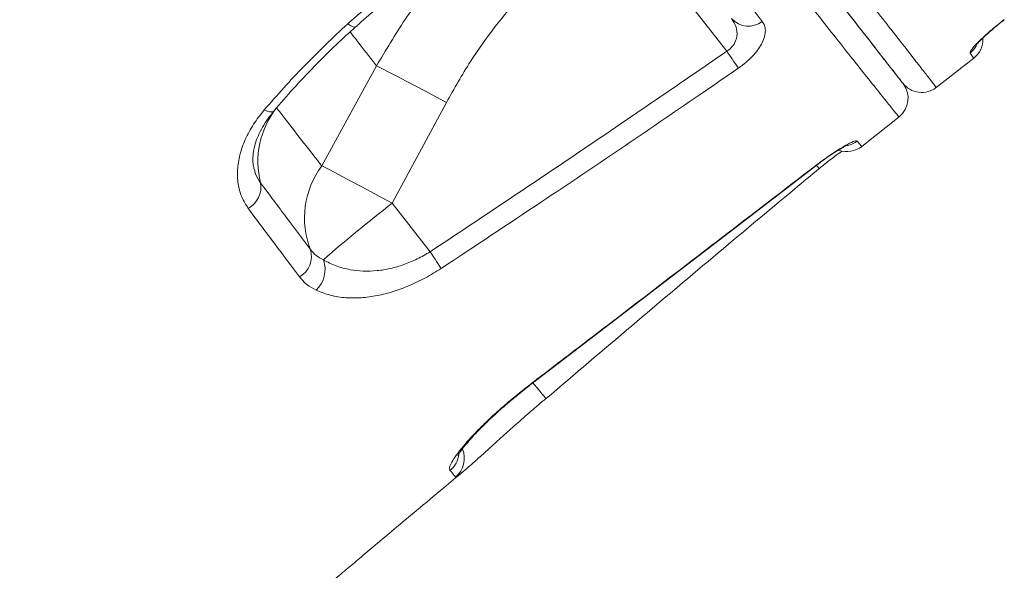
# Model space of a CAD drawing. Units: millimetres. Extents: x -11237 to 10660, y -5707 to 3372.
# Drawn here: x 886 to 1092, y 743 to 858 of the extents above; entities that cross this region are included whole.
import ezdxf

# ---------------------------------------------------------------- set-up
doc = ezdxf.new("R2010")
doc.units = ezdxf.units.MM

msp = doc.modelspace()

# ---------------------------------------------------------------- linework, layer by layer
at = {"color": 7, "linetype": 'Continuous', "lineweight": 15}
for p, q in [((1011.1, 880.97), (1034.14, 851.49)), ((1078.14, 843.9), (1086.02, 850.05)), ((960.58, 848.42), (949.09, 827.41)), ((963.89, 819.58), (975.25, 840.75)), ((1062.51, 831.5), (1070.32, 837.73)), ((971.84, 809.4), (963.89, 819.58)), ((996.04, 778.52), (996.15, 778.61))]:
    msp.add_line(p, q, dxfattribs=at)
at = {"color": 8, "linetype": 'Continuous', "lineweight": 15}
for p, q in [((1052.83, 827.5), (1052.86, 827.46)), ((993.27, 781.89), (993.33, 781.82)), ((977.74, 762.45), (977.18, 762.16))]:
    msp.add_line(p, q, dxfattribs=at)
at = {"color": 8, "linetype": 'Continuous', "lineweight": 15, "flags": 128}
for points in [[(954.52, 857.25), (955.16, 856.82), (955.68, 856.58), (956.05, 856.53), (956.2, 856.6)], [(936.97, 839.15), (937.58, 838.91), (938.11, 838.78), (938.55, 838.76), (938.89, 838.85), (939.07, 838.98)], [(993.37, 781.88), (993.67, 781.53), (994.28, 780.81), (994.84, 780.15), (995.32, 779.59), (995.7, 779.14), (995.97, 778.82), (996.12, 778.65), (996.15, 778.61)]]:
    msp.add_lwpolyline(points, dxfattribs=at)
at = {"color": 7, "linetype": 'Continuous', "lineweight": 15, "flags": 128}
for points in [[(1034.14, 851.49), (1034.52, 850.93), (1034.89, 850.39), (1035.25, 849.88), (1035.58, 849.39), (1035.89, 848.94), (1036.16, 848.55), (1036.39, 848.21), (1036.58, 847.93)], [(960.58, 848.42), (961.84, 847.78), (963.31, 847.03), (964.99, 846.16), (966.82, 845.2), (968.8, 844.17), (970.89, 843.07), (973.05, 841.92), (975.25, 840.75)], [(949.09, 827.41), (950.34, 826.77), (951.81, 826.01), (953.49, 825.13), (955.34, 824.15), (957.34, 823.09), (959.46, 821.96), (961.65, 820.78), (963.89, 819.58)], [(993.33, 781.8), (1036.72, 815.06), (1052.87, 827.45)], [(971.84, 809.4), (972.19, 808.87), (972.54, 808.34), (972.87, 807.84), (973.18, 807.36), (973.47, 806.93), (973.73, 806.53), (973.96, 806.18), (974.15, 805.89)]]:
    msp.add_lwpolyline(points, dxfattribs=at)
at = {"color": 7, "linetype": 'Continuous', "lineweight": 15}
for centre, radius, start, end in [((1038.66, 861.43), 4.69, 221.5476, 308.3985), ((1082.94, 853.99), 5, 308.0832, 1.8929), ((1067.21, 841.64), 5, 308.5445, 37.9993), ((1075.06, 847.84), 5, 217.9989, 308.1088), ((953.73, 828.35), 18.07, 141.555, 194.4265), ((1059.39, 835.41), 5, 249.844, 308.6828), ((963.65, 816.48), 18.21, 143.0965, 201.2704), ((931.2, 822.99), 5.1, 298.4717, 9.5885), ((1133.18, 598.61), 278.37, 127.4574, 131.3139), ((941.98, 808.4), 4.92, 299.4435, 17.4516), ((943.92, 805.65), 5.85, 312.5304, 20.4306)]:
    msp.add_arc(centre, radius, start, end, dxfattribs=at)
at = {"color": 8, "linetype": 'Continuous', "lineweight": 15}
for centre, radius, start, end in [((1082.13, 855.02), 5.02, 307.9944, 332.3861), ((1058.46, 836.6), 5.02, 281.9134, 307.8122), ((1129.97, 891.35), 99.98, 219.6514, 220.1648), ((974.01, 766.02), 5, 309.3404, 22.7449), ((972.89, 767.46), 5.01, 308.2939, 353.8165)]:
    msp.add_arc(centre, radius, start, end, dxfattribs=at)
at = {"color": 7, "linetype": 'Continuous', "lineweight": 15}
for points, knots in [([(371.11, 671.43), (378.7, 677.03), (393.86, 688.21), (421.79, 708.67), (454.99, 732.83), (493.69, 760.74), (533.49, 789.21), (574.4, 818.21), (612.44, 844.95), (646.83, 868.95), (677.44, 890.18), (710.95, 913.28), (747.41, 938.25), (786.89, 965.09), (826.66, 991.92), (866.67, 1018.74), (893.55, 1036.59), (906.99, 1045.51)], [0, 0, 0, 0, 0.045787, 0.091574, 0.166726, 0.241889, 0.31704, 0.395774, 0.474507, 0.530923, 0.587344, 0.64376, 0.714978, 0.786207, 0.857425, 0.928713, 1, 1, 1, 1]), ([(908.78, 1043.31), (895.35, 1034.36), (868.48, 1016.47), (827.51, 988.92), (785.81, 960.69), (743.48, 931.79), (701.48, 902.88), (659.86, 874.01), (618.65, 845.17), (577.86, 816.4), (537.52, 787.69), (497.65, 759.08), (458.29, 730.58), (424.75, 706.07), (396.8, 685.5), (381.81, 674.4), (374.31, 668.84)], [0, 0, 0, 0, 0.0714334, 0.1428669, 0.2194798, 0.2961284, 0.3727886, 0.4494367, 0.5260493, 0.6026623, 0.6793116, 0.7559727, 0.8326215, 0.9092339, 0.954617, 1, 1, 1, 1]), ([(1071.1, 844.78), (1071.04, 844.86), (1070.92, 845.01), (1069.74, 846.52), (1067.83, 848.97), (1065.13, 852.42), (1061.7, 856.82), (1057.53, 862.16), (1052.61, 868.44), (1046.99, 875.64), (1040.7, 883.69), (1033.78, 892.55), (1026.25, 902.19), (1018.13, 912.59), (1009.45, 923.69), (1000.26, 935.45), (990.63, 947.78), (980.59, 960.62), (970.18, 973.96), (959.42, 987.73), (948.37, 1001.86), (937.13, 1016.26), (929.5, 1026.02), (925.69, 1030.9)], [0, 0, 0, 0, 0.0458333, 0.0934327, 0.1411946, 0.1890116, 0.2367733, 0.2843723, 0.3319738, 0.379738, 0.4275572, 0.4753211, 0.5229223, 0.5705217, 0.6182838, 0.6661009, 0.7138627, 0.7614619, 0.8090609, 0.8568225, 0.9046393, 0.952401, 1, 1, 1, 1]), ([(925.9, 1030.62), (927.24, 1028.91), (931.42, 1023.57), (938.35, 1014.69), (946.99, 1003.63), (955.8, 992.36), (964.73, 980.93), (973.54, 969.65), (982.2, 958.57), (990.67, 947.73), (998.76, 937.37), (1006.47, 927.51), (1013.76, 918.17), (1020.78, 909.19), (1027.47, 900.63), (1033.81, 892.52), (1039.65, 885.04), (1044.99, 878.2), (1049.83, 872), (1054.25, 866.35), (1058.22, 861.27), (1061.71, 856.8), (1064.86, 852.77), (1067.52, 849.36), (1069.59, 846.71), (1070.79, 845.18), (1071.25, 844.59), (1071.14, 844.73), (1071.14, 844.74)], [0, 0, 0, 0, 0.016649, 0.052021, 0.087392, 0.126621, 0.16588, 0.205108, 0.245476, 0.285877, 0.326246, 0.365475, 0.404734, 0.443963, 0.484332, 0.524734, 0.565103, 0.604327, 0.64358, 0.682803, 0.723166, 0.763562, 0.803926, 0.852053, 0.900181, 0.949228, 0.998276, 1, 1, 1, 1]), ([(1017.89, 887.84), (1019.24, 886.12), (1021.94, 882.68), (1025.79, 877.78), (1029.49, 873.08), (1033.01, 868.61), (1037.15, 863.36), (1039.87, 859.92), (1041.57, 857.75)], [0, 0, 0, 0, 0.14892, 0.297931, 0.446942, 0.596695, 0.746448, 1, 1, 1, 1]), ([(954.52, 857.25), (956.88, 859.31), (961.62, 863.43), (969.38, 869.14), (977.51, 874.51), (984.79, 878.93), (989.31, 881.57), (991, 882.55)], [0, 0, 0, 0, 0.214598, 0.429281, 0.64921, 0.869231, 1, 1, 1, 1]), ([(956.22, 856.58), (956.47, 856.81), (957.96, 858.21), (960.93, 860.69), (965.15, 864.07), (969.73, 867.44), (974.66, 870.82), (980.13, 874.35), (985.86, 877.88), (989.83, 880.22), (991.73, 881.34)], [0, 0, 0, 0, 0.0244019, 0.1447178, 0.2701171, 0.4009959, 0.5379399, 0.6828916, 0.8487975, 1, 1, 1, 1]), ([(975.25, 840.75), (976.89, 843.65), (979.98, 849.12), (985.34, 856.64), (991.05, 863.49), (997.35, 869.94), (1002.03, 873.79), (1004.36, 875.71)], [0, 0, 0, 0, 0.218093, 0.410892, 0.60368, 0.801843, 1, 1, 1, 1]), ([(1034.14, 851.49), (1034.29, 851.59), (1034.81, 851.93), (1035.32, 852.47), (1035.89, 853.31), (1036.15, 853.98), (1036.36, 855.2), (1036.21, 856.67), (1035.51, 857.75), (1035.15, 858.32)], [0, 0, 0, 0, 0.058471, 0.193915, 0.231339, 0.402076, 0.447048, 0.714408, 1, 1, 1, 1]), ([(936.97, 839.15), (939.71, 842.25), (945.2, 848.48), (951.4, 854.32), (954.52, 857.25)], [0, 0, 0, 0, 0.498236, 1, 1, 1, 1]), ([(939.04, 839.01), (940.39, 840.56), (943.12, 843.71), (947.51, 848.33), (951.86, 852.67), (954.82, 855.37), (956.18, 856.61)], [0, 0, 0, 0, 0.25517, 0.518059, 0.7797, 1, 1, 1, 1]), ([(1041.57, 857.75), (1041.76, 857.47), (1042.12, 856.9), (1042.29, 855.83), (1042.13, 854.62), (1041.65, 853.33), (1040.87, 852.02), (1039.6, 850.42), (1038.08, 849), (1036.89, 848.15), (1036.58, 847.93)], [0, 0, 0, 0, 0.127996, 0.255931, 0.383968, 0.511876, 0.625259, 0.738539, 0.933203, 1, 1, 1, 1]), ([(1085.22, 851.07), (1085.24, 851.23), (1085.28, 851.54), (1086.42, 852.88), (1088.25, 854.67), (1090.37, 856.52), (1091.83, 857.68), (1092.4, 858.13)], [0, 0, 0, 0, 0.217068, 0.433349, 0.648477, 0.861972, 1, 1, 1, 1]), ([(1086.5, 852.74), (1086.5, 852.74), (1086.48, 852.71), (1086.6, 852.87), (1086.87, 853.18), (1087.37, 853.7), (1088.1, 854.42), (1089.04, 855.28), (1090.15, 856.25), (1091.29, 857.21), (1092.07, 857.82), (1092.42, 858.1)], [0, 0, 0, 0, 0.018654, 0.10182, 0.201208, 0.319955, 0.452073, 0.59119, 0.735537, 0.881712, 1, 1, 1, 1]), ([(971.84, 809.4), (982.27, 816.34), (1003.14, 830.21), (1023.8, 844.4), (1034.14, 851.49)], [0, 0, 0, 0, 0.499973, 1, 1, 1, 1]), ([(1036.58, 847.93), (1033.83, 846.04), (1020.09, 836.61), (999.32, 822.53), (981.17, 810.54), (974.15, 805.89)], [0, 0, 0, 0, 0.132858, 0.664295, 1, 1, 1, 1]), ([(933.63, 818.51), (933.14, 819.28), (932.16, 820.83), (931.42, 823.59), (931.29, 826.58), (931.78, 829.74), (932.92, 832.97), (934.61, 836.16), (936.19, 838.16), (936.97, 839.15)], [0, 0, 0, 0, 0.143734, 0.287466, 0.430487, 0.573503, 0.716586, 0.859663, 1, 1, 1, 1]), ([(934.89, 826.67), (934.81, 826.96), (934.63, 827.61), (934.56, 828.86), (934.68, 830.38), (935.06, 832.04), (935.7, 833.78), (936.6, 835.56), (937.7, 837.31), (938.63, 838.44), (939.08, 838.99)], [0, 0, 0, 0, 0.100958, 0.225537, 0.358199, 0.490854, 0.620442, 0.747957, 0.878087, 1, 1, 1, 1]), ([(949.09, 827.41), (947.85, 828.99), (945.38, 832.16), (942.15, 836.3), (940.16, 838.84), (939.58, 839.58)], [0, 0, 0, 0, 0.4134728, 0.8277375, 1, 1, 1, 1]), ([(1052.83, 827.5), (1053.73, 828.17), (1055.53, 829.51), (1058.05, 831.14), (1060.05, 832.27), (1061.22, 832.74), (1061.44, 832.67), (1061.53, 832.63)], [0, 0, 0, 0, 0.211664, 0.42436, 0.639096, 0.855742, 1, 1, 1, 1]), ([(1052.86, 827.45), (1053.06, 827.61), (1053.68, 828.09), (1054.76, 828.87), (1056.03, 829.75), (1057.2, 830.51), (1058.16, 831.1), (1058.9, 831.5), (1059.32, 831.72), (1059.53, 831.8), (1059.49, 831.79), (1059.49, 831.79)], [0, 0, 0, 0, 0.066201, 0.21342, 0.360779, 0.507296, 0.651424, 0.775777, 0.887017, 0.979845, 1, 1, 1, 1]), ([(1053.57, 826.86), (1053.83, 827.08), (1054.52, 827.65), (1055.64, 828.53), (1056.85, 829.45), (1057.8, 830.13), (1058.26, 830.43), (1058.41, 830.53)], [0, 0, 0, 0, 0.151871, 0.397217, 0.641333, 0.884673, 1, 1, 1, 1]), ([(993.27, 781.89), (995.92, 783.91), (1009.17, 794.02), (1029.02, 809.23), (1046.21, 822.42), (1052.83, 827.5)], [0, 0, 0, 0, 0.133306, 0.666532, 1, 1, 1, 1]), ([(996.18, 778.58), (1002.18, 783.68), (1019.52, 798.44), (1038.67, 814.51), (1051.85, 825.45), (1053.56, 826.87)], [0, 0, 0, 0, 0.315045, 0.910987, 1, 1, 1, 1]), ([(936.23, 823.84), (938.05, 821.4), (941.71, 816.51), (945.02, 812.09), (946.68, 809.87)], [0, 0, 0, 0, 0.499356, 1, 1, 1, 1]), ([(944.4, 804.11), (942.69, 806.39), (939.27, 810.95), (935.51, 815.99), (933.63, 818.51)], [0, 0, 0, 0, 0.499367, 1, 1, 1, 1]), ([(946.68, 809.87), (947.05, 809.44), (947.79, 808.56), (948.87, 807.99), (949.41, 807.69)], [0, 0, 0, 0, 0.494232, 1, 1, 1, 1]), ([(949.41, 807.69), (950.28, 807.25), (952.01, 806.36), (954.85, 805.6), (957.75, 805.28), (960.58, 805.37), (963.46, 805.83), (966.3, 806.65), (969.14, 807.82), (970.94, 808.88), (971.84, 809.4)], [0, 0, 0, 0, 0.1493324, 0.298566, 0.4237854, 0.5489092, 0.6627412, 0.7764779, 0.8882758, 1, 1, 1, 1]), ([(974.15, 805.89), (973.05, 805.21), (970.85, 803.85), (967.42, 802.23), (964.02, 800.98), (960.63, 800.12), (957.32, 799.69), (953.99, 799.69), (950.77, 800.18), (948.84, 800.95), (947.88, 801.34)], [0, 0, 0, 0, 0.115075, 0.230202, 0.345455, 0.460777, 0.585012, 0.709321, 0.85462, 1, 1, 1, 1]), ([(947.88, 801.34), (947.21, 801.7), (945.84, 802.44), (944.89, 803.55), (944.4, 804.11)], [0, 0, 0, 0, 0.4944253, 1, 1, 1, 1]), ([(975.99, 763.53), (975.94, 763.71), (975.82, 764.06), (976.31, 765.2), (977.3, 766.73), (978.8, 768.64), (980.79, 770.86), (983.19, 773.3), (985.98, 775.9), (989.32, 778.8), (991.85, 780.78), (993.27, 781.89)], [0, 0, 0, 0, 0.10893, 0.217858, 0.326197, 0.434525, 0.542532, 0.650524, 0.757363, 0.864193, 1, 1, 1, 1]), ([(977.63, 766.55), (977.63, 766.55), (977.61, 766.52), (977.68, 766.66), (977.86, 766.97), (978.26, 767.56), (978.86, 768.36), (979.7, 769.39), (980.77, 770.6), (982.06, 771.97), (983.55, 773.46), (985.22, 775.04), (987.03, 776.68), (988.98, 778.35), (991.02, 780.02), (992.49, 781.18), (993.26, 781.77), (993.33, 781.81)], [0, 0, 0, 0, 0.001022, 0.049998, 0.107055, 0.17123, 0.242866, 0.32046, 0.401751, 0.483447, 0.567653, 0.652389, 0.736775, 0.82206, 0.907544, 0.992431, 1, 1, 1, 1]), ([(996.14, 778.62), (995.09, 777.72), (992.94, 775.89), (989.87, 773.18), (986.97, 770.59), (984.35, 768.22), (982.06, 766.15), (980.14, 764.44), (978.73, 763.22), (977.89, 762.53), (977.74, 762.45), (977.74, 762.45)], [0, 0, 0, 0, 0.122095, 0.247847, 0.370673, 0.4971, 0.620646, 0.747753, 0.871204, 0.998139, 1, 1, 1, 1]), ([(682.61, 491.78), (683.44, 492.64), (685.11, 494.37), (687.44, 496.76), (689.58, 498.97), (691.59, 501.03), (693.84, 503.33), (696.27, 505.81), (698.69, 508.27), (700.79, 510.41), (702.99, 512.64), (705.61, 515.28), (708.85, 518.55), (712.32, 522.04), (715.76, 525.48), (718.87, 528.59), (721.64, 531.34), (724.12, 533.81), (726.71, 536.37), (729.64, 539.26), (733.01, 542.59), (736.62, 546.13), (740.6, 550.02), (744.66, 553.98), (748.71, 557.91), (752.21, 561.29), (754.98, 563.98), (757.31, 566.21), (759.55, 568.37), (762.2, 570.91), (765.34, 573.91), (770.22, 578.57), (776.66, 584.69), (783.23, 590.89), (788.46, 595.8), (792.28, 599.38), (795.81, 602.67), (798.89, 605.54), (801.67, 608.13), (804.55, 610.79), (807.9, 613.9), (811.82, 617.51), (817.03, 622.3), (823.05, 627.82), (829.52, 633.72), (835.29, 638.95), (840.02, 643.23), (844.05, 646.86), (847.76, 650.2), (851.94, 653.95), (856.63, 658.14), (861.61, 662.58), (866.96, 667.34), (872.53, 672.27), (878.26, 677.32), (883.66, 682.06), (888.29, 686.13), (892.16, 689.5), (895.59, 692.5), (899.24, 695.68), (903.39, 699.28), (909.56, 704.62), (917.5, 711.47), (926.12, 718.86), (933.59, 725.24), (939.86, 730.57), (945.7, 735.52), (950.43, 739.51), (954.12, 742.63), (957.14, 745.17), (960.51, 748), (964.5, 751.36), (969.31, 755.37), (974.11, 759.39), (977.36, 762.09), (978.69, 763.2)], [0, 0, 0, 0, 0.009715, 0.019432, 0.026935, 0.034353, 0.042406, 0.052667, 0.062141, 0.070034, 0.076557, 0.087021, 0.099618, 0.113071, 0.125883, 0.138021, 0.147645, 0.156506, 0.165471, 0.176169, 0.188644, 0.20241, 0.215448, 0.231819, 0.246384, 0.25895, 0.269287, 0.276064, 0.283716, 0.293071, 0.304134, 0.316911, 0.344509, 0.371652, 0.385257, 0.398709, 0.41104, 0.421578, 0.430336, 0.439518, 0.450902, 0.464494, 0.479271, 0.503603, 0.525161, 0.544157, 0.561144, 0.57219, 0.584099, 0.597821, 0.613366, 0.630083, 0.646569, 0.665638, 0.684315, 0.70213, 0.717925, 0.729062, 0.739296, 0.750855, 0.764061, 0.77892, 0.809686, 0.839499, 0.860408, 0.880118, 0.898406, 0.915035, 0.924293, 0.932934, 0.943223, 0.955596, 0.970063, 0.987704, 1, 1, 1, 1]), ([(977.18, 762.16), (977.08, 762.26), (976.84, 762.51), (976.31, 763.16), (975.99, 763.53)], [0, 0, 0, 0, 0.419587, 1, 1, 1, 1])]:
    msp.add_open_spline(points, degree=3, knots=knots, dxfattribs=at)
at = {"color": 8, "linetype": 'Continuous', "lineweight": 15}
for points, knots in [([(1070.31, 837.75), (1070.31, 837.74), (1070.41, 837.59), (1069.93, 838.15), (1068.71, 839.64), (1066.58, 842.3), (1063.82, 845.76), (1060.63, 849.78), (1057.17, 854.15), (1053.18, 859.2), (1048.64, 864.95), (1043.56, 871.4), (1038.05, 878.39), (1032.14, 885.91), (1025.87, 893.89), (1019.13, 902.47), (1011.92, 911.64), (1004.27, 921.39), (996.34, 931.5), (988.17, 941.92), (979.78, 952.62), (971.06, 963.75), (962, 975.31), (952.64, 987.26), (943.34, 999.15), (934.13, 1010.92), (925.4, 1022.07), (916.94, 1032.88), (911.51, 1039.83), (908.78, 1043.31)], [0, 0, 0, 0, 0.0016339, 0.0473249, 0.093016, 0.1395811, 0.1861463, 0.2233832, 0.2606488, 0.2978857, 0.3362051, 0.3745557, 0.4128749, 0.4501158, 0.4873853, 0.524626, 0.5629488, 0.6013028, 0.6396255, 0.6768638, 0.7141307, 0.751369, 0.7896885, 0.8280393, 0.8663589, 0.9017729, 0.937286, 0.9686089, 1, 1, 1, 1]), ([(930.12, 1033.37), (933.31, 1029.28), (939.7, 1021.1), (949.14, 1009.01), (958.54, 996.98), (967.85, 985.07), (977.03, 973.31), (985.9, 961.97), (994.41, 951.07), (1002.56, 940.64), (1010.48, 930.5), (1018.13, 920.7), (1025.48, 911.29), (1032.37, 902.48), (1038.78, 894.27), (1044.72, 886.68), (1050.27, 879.57), (1055.4, 873), (1060.09, 867), (1064.22, 861.7), (1067.81, 857.11), (1070.86, 853.22), (1073.41, 849.94), (1075.45, 847.34), (1076.95, 845.42), (1077.83, 844.29), (1078.2, 843.82), (1078.11, 843.93), (1078.1, 843.95)], [0, 0, 0, 0, 0.039177, 0.078384, 0.117561, 0.157876, 0.198223, 0.238538, 0.277715, 0.316923, 0.3561, 0.396415, 0.436763, 0.477078, 0.516257, 0.555465, 0.594644, 0.634961, 0.675311, 0.715628, 0.754805, 0.794012, 0.833189, 0.873504, 0.913852, 0.954167, 0.993343, 1, 1, 1, 1]), ([(978.65, 873.37), (976.66, 871.13), (972.36, 866.28), (966.26, 857.96), (962.53, 851.7), (960.58, 848.42)], [0, 0, 0, 0, 0.291439, 0.629538, 1, 1, 1, 1]), ([(955.02, 855.54), (955.73, 854.64), (957.67, 852.15), (959.45, 849.87), (960.58, 848.42)], [0, 0, 0, 0, 0.363237, 1, 1, 1, 1]), ([(1085.98, 850.09), (1085.99, 850.09), (1086.01, 850.06), (1085.79, 850.35), (1085.41, 850.83), (1085.22, 851.07)], [0, 0, 0, 0, 0.182032, 0.591016, 1, 1, 1, 1]), ([(1061.53, 832.63), (1061.73, 832.4), (1062.14, 831.91), (1062.45, 831.54), (1062.48, 831.54), (1062.48, 831.53)], [0, 0, 0, 0, 0.342113, 0.719127, 1, 1, 1, 1]), ([(934.93, 826.68), (935, 826.36), (935.24, 825.3), (935.83, 824.44), (936.23, 823.84)], [0, 0, 0, 0, 0.304308, 1, 1, 1, 1])]:
    msp.add_open_spline(points, degree=3, knots=knots, dxfattribs=at)

doc.saveas('drawing.dxf')
